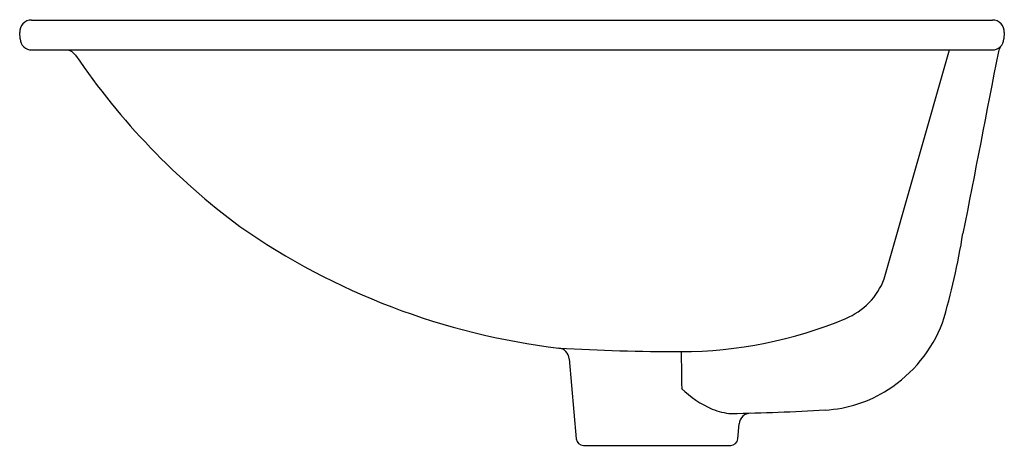
# Model space of a CAD drawing. Extents: x 3002.9 to 3019.3, y 170.8 to 177.9.
import ezdxf

# ---------------------------------------------------------------- set-up
doc = ezdxf.new("R2010")
doc.units = 0
doc.header["$LTSCALE"] = 0.64311
doc.layers.get('0').update_dxf_attribs({"color": 255, "linetype": 'CONTINUOUS'})
doc.layers.get('DEFPOINTS').update_dxf_attribs({"linetype": 'CONTINUOUS'})
doc.styles.get("Standard").update_dxf_attribs({"font": 'txt', "width": 0.8})

msp = doc.modelspace()

# ---------------------------------------------------------------- linework, layer by layer
for p, q in [((3003.064, 177.887), (3019.08, 177.887)), ((3002.873, 177.573), (3002.868, 177.68)), ((3019.276, 177.68), (3019.271, 177.573)), ((3003.07, 177.387), (3019.074, 177.387)), ((3017.276, 173.569), (3018.362, 177.387)), ((3012.026, 172.238), (3012.143, 170.902)), ((3014.835, 170.902), (3014.857, 171.152)), ((3012.261, 170.794), (3014.717, 170.794))]:
    msp.add_line(p, q)
for centre, radius, start, end in [((3003.064, 177.69), 0.197, 90, 183), ((3019.08, 177.69), 0.197, 357, 90), ((3003.07, 177.584), 0.197, 183, 270), ((3019.074, 177.584), 0.197, 270, 357), ((3003.618, 177.168), 0.224, 36.6225, 76.9717), ((3019.523, 177.253), 0.362, 146.6232, 162.3515), ((3013.575, 183.932), 11.813, 214.14, 233.4348), ((228474.042, -43647.259), 229674.755, 168.99984442, 169.00061643), ((3013.24, 184.035), 11.701, 235.0518, 263.1946), ((3006.058, 176.393), 12.699, 343.7367, 350.6281), ((3016.185, 173.989), 1.169, 292.6376, 338.938), ((3013.879, 179.52), 7.162, 270.0796, 292.6376), ((3016.076, 173.683), 2.332, 302.8481, 338.7159), ((3011.83, 172.221), 0.197, 4.9999, 83.1946), ((3013.841, 206.25), 33.892, 266.6376, 270.0796), ((3520067.482, 48583.281), 3517386.754, 180.788605105, 180.788615101), ((3015.034, 172.877), 1.604, 224.9269, 247.0888), ((3016.175, 173.529), 2.149, 273.0778, 302.8481), ((3014.802, 172.327), 1.007, 247.0888, 265.7931), ((3013.516, 222.986), 51.677, 271.3441, 273.0778), ((3015.053, 171.135), 0.197, 91.6977, 175.0001), ((3012.261, 170.912), 0.118, 184.9999, 270), ((3014.717, 170.912), 0.118, 270, 355.0001)]:
    msp.add_arc(centre, radius, start, end)

# ---------------------------------------------------------------- texts
at = {"layer": 'DEFPOINTS'}
for tag, p, s in [('MODELNUMBER', (3011.069, 177.892), 'K-21056K'), ('TRADENAME', (3011.069, 177.89), ''), ('PRODUCT', (3011.069, 177.888), 'BATHROOM SINK')]:
    msp.add_attdef(tag, p, s, height=0.001, dxfattribs=at)

doc.saveas('drawing.dxf')
